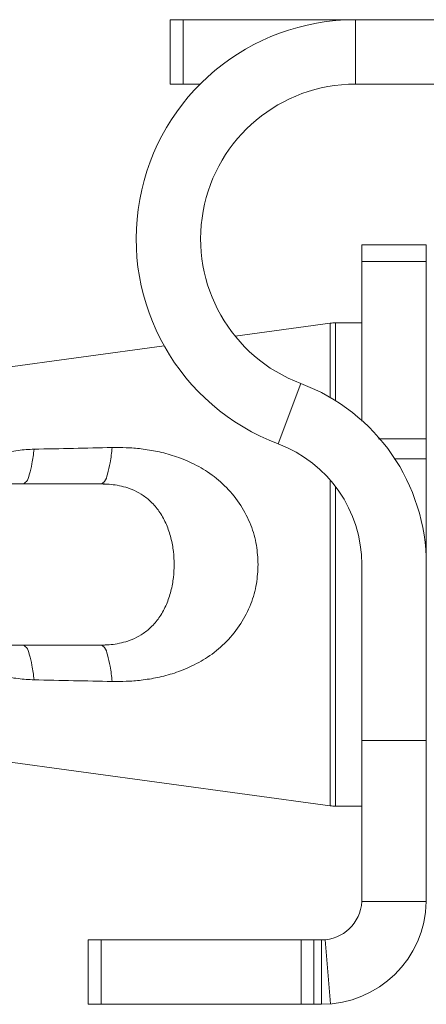
# Model space of a CAD drawing. Extents: x 11.78 to 16.6, y 24.16 to 27.17.
# Drawn here: x 15.93 to 16.03, y 25.91 to 26.15 of the extents above; entities that cross this region are included whole.
import ezdxf

# ---------------------------------------------------------------- set-up
doc = ezdxf.new("R2010")
doc.units = 0
doc.header["$LTSCALE"] = 0.1
doc.header["$MEASUREMENT"] = 0
doc.layers.get('0').update_dxf_attribs({"linetype": 'CONTINUOUS'})

msp = doc.modelspace()

# ---------------------------------------------------------------- linework, layer by layer
at = {"lineweight": 20}
for p, q in [((15.9656181086148, 26.14790041031374), (15.9656181086148, 26.13215262383538)), ((16.29034541524974, 26.14790041031374), (15.9656181086148, 26.14790041031374)), ((15.96876766591047, 26.14790041031374), (15.96876766591047, 26.13215262383538)), ((16.01082220525882, 26.13215262383538), (16.01082220525882, 26.14790041031374)), ((15.97296125362363, 26.13215262383538), (15.9656181086148, 26.13215262383538)), ((16.29034541524974, 26.13215262383538), (16.01082220525882, 26.13215262383538)), ((16.02814477038501, 26.0928672751811), (16.01239698390665, 26.0928672751811)), ((16.01239698390665, 26.09286724716579), (16.01239698390665, 26.04980166361113)), ((16.02814477038501, 26.09286724716579), (16.02814477038501, 26.01790714494029)), ((16.01239698390665, 26.08877218409292), (16.02814477038501, 26.08877218409292)), ((15.99752407446187, 26.05898000356248), (15.99198318662456, 26.04423919825128)), ((16.02814477038501, 26.0455086198076), (16.01645056690049, 26.0455086198076)), ((16.02033050169846, 26.04058743653312), (16.02814477038501, 26.04058743653312)), ((16.01239698390665, 25.93238502958319), (16.01239698390665, 26.01475758764462)), ((16.02814477038501, 26.01475758764462), (16.02814477038501, 25.93238488092409)), ((16.01239698390665, 25.97175505570738), (16.02814477038501, 25.97175505570738)), ((16.02814477038501, 25.93238558951148), (16.01239698390665, 25.93238558951148)), ((15.94557515277543, 25.92302673140816), (15.94557515277543, 25.9072789449298)), ((15.94557515277543, 25.92302673140816), (16.00255461735767, 25.92302673140816)), ((15.9487247100711, 25.92302673140816), (15.9487247100711, 25.9072789449298)), ((15.99754284815402, 25.9072789449298), (15.99754284815402, 25.92302673140816)), ((16.00069240544969, 25.92302673140816), (16.00069240544969, 25.9072789449298)), ((16.00255461735767, 25.9072789449298), (16.00255461735767, 25.92302673140816)), ((16.00476949801475, 25.90737497638055), (16.00340649454438, 25.92306366658153)), ((16.00255461735767, 25.9072789449298), (15.94557515277543, 25.9072789449298))]:
    msp.add_line(p, q, dxfattribs=at)
at = {"color": 7, "linetype": 'Continuous', "lineweight": 20}
for p, q in [((16.02814477038502, 25.95239635319031), (16.02814477038502, 26.07711882209894)), ((16.01239698390665, 26.07381178693848), (16.00597933815165, 26.07381178693848)), ((16.00597933815165, 26.05479547692438), (16.00597933815165, 26.07381178693848)), ((16.01239698390665, 26.04997070870539), (16.01239698390665, 26.07381178693848)), ((16.00464950448014, 26.07372153407499), (15.98146114091481, 26.07055948450064)), ((16.00464950448014, 26.05559829116932), (16.00464950448014, 26.07372153407499)), ((15.96410816547692, 26.06819316967024), (15.90745583333338, 26.06046785165734)), ((16.00464950448014, 25.95579364118275), (16.00464950448014, 26.03544572843959)), ((15.54788920671152, 26.03444232074258), (15.94875744342007, 26.03444232074258)), ((16.00597933815165, 25.95570338835077), (16.00597933815165, 26.03381194890754)), ((16.01239698390665, 25.95570338835077), (16.01239698390665, 26.01475758764462)), ((15.54788920671152, 25.99507285454667), (15.94875744342007, 25.99507285460966)), ((15.90745583333338, 25.9690473236004), (16.00464950448014, 25.95579364118275)), ((16.00597933815165, 25.95570338835077), (16.01239698390665, 25.95570338835077))]:
    msp.add_line(p, q, dxfattribs=at)
at = {"lineweight": 20}
for centre, radius, start, end in [((16.01082220525882, 26.09435793628732), 0.05354247402642906, 90, 249.3993754502997), ((16.01082220525882, 26.09435793628732), 0.03779468754806756, 90, 249.3993754502997), ((15.98090141094993, 26.01475758764462), 0.04724335943508446, 359.9999999999996, 69.39937545029986), ((15.98090141094993, 26.01475758764462), 0.03149557295672298, 359.9999999999996, 69.39937545029986), ((16.00255461735767, 25.93286909795714), 0.02559015302733741, 269.9999999999996, 358.9093477636994), ((16.00255461735767, 25.93286909795714), 0.009842366548975929, 269.9999999999996, 357.1557314643993)]:
    msp.add_arc(centre, radius, start, end, dxfattribs=at)
at = {"color": 7, "linetype": 'Continuous', "lineweight": 20}
for centre, start, end in [((16.00597933815165, 26.0639694203895), 89.99999999999912, 97.76516601839906), ((16.00597933815165, 25.96554575489974), 262.2348339815996, 269.9999999999996)]:
    msp.add_arc(centre, 0.009842366548975929, start, end, dxfattribs=at)
for points in [[(15.93234279163234, 26.04293493125285), (15.92841792986409, 26.04264358167568), (15.92422938797794, 26.04190903348238)], [(15.93234274876687, 26.042935111565), (15.93182598594097, 26.03938694969952), (15.93118480079898, 26.03669435820736), (15.93045641773809, 26.03501362568049), (15.92968312425785, 26.03444230855379)], [(15.95141711079457, 26.04334374350637), (15.94196646177296, 26.04314499318138), (15.93234279163234, 26.04293493125285)], [(15.95141711066859, 26.0433437440418), (15.95090880487647, 26.03963434351964), (15.95026910575859, 26.03681007785572), (15.94953708262836, 26.0350434375946), (15.94875744342007, 26.03444231938827)], [(15.9870677978111, 26.01475758764462), (15.98663966822033, 26.01945581662424), (15.98526729555715, 26.02438279584005), (15.98282650572205, 26.02920243789126), (15.97936611045951, 26.03354679817195), (15.97525516049997, 26.0370213473875), (15.97091667042716, 26.03954795028115), (15.96660310878538, 26.04127432641281), (15.96244839853032, 26.04237933485793), (15.95852924281503, 26.04301578123901), (15.95486205807699, 26.04330723248389), (15.95141711079457, 26.04334374350637)], [(15.9495159519335, 26.03444231948275), (15.94247534988674, 26.03444232014416), (15.93563255156552, 26.03444231992369), (15.92898753092301, 26.03444231860088)], [(15.96655281344193, 26.01475758764462), (15.96637064896912, 26.01792069332792), (15.96576057269743, 26.02123945788069), (15.96466172179431, 26.02449764450983), (15.96307140597089, 26.02745397892207), (15.96112986695069, 26.02984214393815), (15.95901918388501, 26.03160171832495), (15.95685824497134, 26.03282595445833), (15.95471753424688, 26.03363163269454), (15.95264539810901, 26.03411864832973), (15.95066082564812, 26.03436877432782), (15.94875744342007, 26.03444232074257)], [(15.96655281344193, 26.01475758764462), (15.96637064896912, 26.01159448192983), (15.96576057269743, 26.00827571737706), (15.96466172179431, 26.00501753074792), (15.96307140597089, 26.00206119633568), (15.96112986695069, 25.99967303131959), (15.95901918388501, 25.99791345696429), (15.95685824497134, 25.99668922079942), (15.95471753424688, 25.99588354256321), (15.95264539810901, 25.99539652692802), (15.95066082564812, 25.99514640092993), (15.94875744342007, 25.99507285454667)], [(15.9870677978111, 26.01475758764462), (15.98663966822033, 26.0100593586335), (15.98526729555715, 26.0051323794177), (15.98282650572205, 26.00031273736649), (15.97936611045951, 25.99596837708579), (15.97525516049997, 25.99249382787025), (15.97091667042716, 25.9899672249766), (15.96660310878538, 25.98824084884494), (15.96244839853032, 25.98713584039982), (15.95852924281503, 25.98649939401874), (15.95486205807699, 25.98620794277386), (15.95141711079457, 25.98617143175138)], [(15.9299878411231, 25.99507285454667), (15.92935213627379, 25.99507285454667), (15.92870337477723, 25.99507285454667), (15.9280415653262, 25.99507285454667)], [(15.92898753092301, 25.99507285665688), (15.93563255156552, 25.99507285533406), (15.94247534988674, 25.99507285511359), (15.9495159519335, 25.99507285580649)], [(15.93234274876687, 25.98658006369274), (15.93182598594097, 25.99012822555823), (15.93118480079898, 25.99282081705039), (15.93045641773809, 25.99450154957726), (15.92968312425785, 25.99507286673546)], [(15.95141711066859, 25.98617143121595), (15.95090880487647, 25.98988083173811), (15.95026910575859, 25.99270509740204), (15.94953708262836, 25.99447173769464), (15.94875744342007, 25.99507285590098)], [(15.93234279163234, 25.98658024400489), (15.92841792986409, 25.98687159358206), (15.92422938797794, 25.98760614177537)], [(15.95141711079457, 25.98617143175138), (15.94196646177296, 25.98637018207637), (15.93234279163234, 25.98658024400489)]]:
    msp.add_spline(points, degree=3, dxfattribs=at)

doc.saveas('drawing.dxf')
